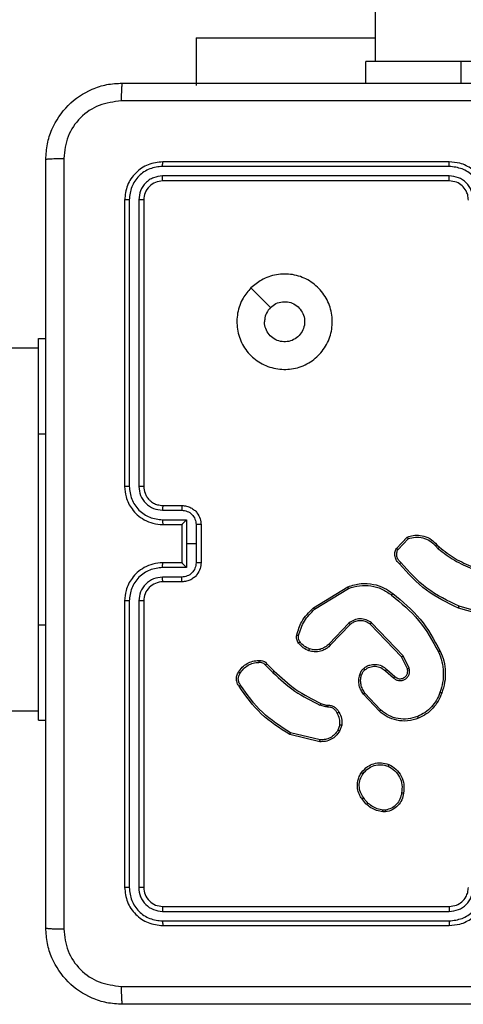
# Model space of a CAD drawing. Units: millimetres. Extents: x -4534 to 397022, y -3372 to 5200.
# Drawn here: x 462 to 509, y 1822 to 1925 of the extents above; entities that cross this region are included whole.
import ezdxf

# ---------------------------------------------------------------- set-up
doc = ezdxf.new("R2010")
doc.units = ezdxf.units.MM
doc.layers.add('Opvangzone', color=7, linetype='Continuous', true_color=0x00a19a)
doc.layers.add('Toestel 2D', color=7, linetype='Continuous', lineweight=20)

# ---------------------------------------------------------------- blocks, each defined once
blk = doc.blocks.new('wd1466')
at = {"color": 7, "linetype": 'Continuous', "lineweight": 25}
for p, q in [((-468.214, -67.496), (-468.214, -205.696)), ((-470.089, -205.447), (-470.089, -205.947)), ((-470.089, -205.447), (-468.214, -205.447)), ((-468.314, -205.921), (-468.314, -205.696)), ((-467.314, -205.696), (-468.314, -205.696)), ((-465.314, -205.696), (-467.314, -205.696)), ((-467.439, -206.793), (-470.441, -206.793)), ((-467.439, -206.746), (-470.439, -206.746)), ((-467.439, -206.893), (-470.441, -206.893)), ((-467.439, -206.946), (-470.439, -206.946)), ((-470.839, -207.146), (-470.839, -210.146)), ((-470.791, -207.143), (-470.791, -210.145)), ((-470.691, -207.143), (-470.691, -210.145)), ((-470.639, -207.146), (-470.639, -210.146)), ((-469.517, -208.067), (-469.312, -208.272)), ((-471.739, -208.596), (-471.664, -208.596)), ((-471.739, -209.596), (-471.739, -208.596)), ((-471.739, -208.696), (-535.939, -208.696)), ((-471.739, -211.596), (-471.739, -209.596)), ((-470.441, -210.395), (-470.241, -210.395)), ((-470.439, -210.346), (-470.239, -210.346)), ((-470.441, -210.495), (-470.191, -210.495)), ((-470.191, -210.495), (-470.191, -210.746)), ((-470.439, -210.546), (-470.239, -210.546)), ((-470.239, -210.546), (-470.239, -210.545)), ((-470.239, -210.546), (-470.239, -210.946)), ((-470.091, -210.545), (-470.091, -210.746)), ((-470.039, -210.546), (-470.039, -210.946)), ((-467.993, -210.795), (-467.88, -210.677)), ((-467.976, -210.806), (-467.87, -210.695)), ((-470.191, -210.746), (-470.191, -210.996)), ((-470.091, -210.746), (-470.191, -210.746)), ((-470.091, -210.746), (-470.091, -210.946)), ((-467.585, -210.768), (-467.556, -210.798)), ((-467.569, -210.756), (-467.543, -210.782)), ((-470.191, -210.996), (-470.441, -210.996)), ((-470.239, -210.946), (-470.439, -210.946)), ((-470.239, -210.946), (-470.239, -210.946)), ((-470.241, -211.096), (-470.441, -211.096)), ((-470.239, -211.146), (-470.439, -211.146)), ((-468.861, -211.417), (-468.502, -211.197)), ((-468.849, -211.433), (-468.495, -211.215)), ((-470.839, -211.346), (-470.839, -214.346)), ((-470.791, -211.346), (-470.791, -214.348)), ((-470.691, -211.346), (-470.691, -214.348)), ((-470.639, -211.346), (-470.639, -214.346)), ((-466.988, -211.52), (-467.343, -211.42)), ((-466.984, -211.5), (-467.337, -211.401)), ((-471.739, -212.596), (-471.739, -211.596)), ((-468.49, -211.578), (-468.698, -211.794)), ((-468.477, -211.593), (-468.682, -211.807)), ((-467.939, -211.932), (-468.267, -211.59)), ((-467.923, -211.921), (-468.255, -211.574)), ((-467.878, -212.057), (-467.939, -211.932)), ((-467.86, -212.051), (-467.923, -211.921)), ((-469.364, -212.018), (-469.287, -212.095)), ((-469.348, -212.004), (-469.272, -212.08)), ((-468.108, -212.078), (-468.023, -212.152)), ((-468.094, -212.064), (-468.009, -212.137)), ((-468.171, -212.501), (-468.337, -212.323)), ((-468.158, -212.486), (-468.322, -212.31)), ((-468.731, -212.456), (-468.793, -212.438)), ((-468.784, -212.419), (-468.727, -212.436)), ((-468.714, -212.458), (-468.731, -212.456)), ((-468.727, -212.436), (-468.713, -212.438)), ((-535.939, -212.496), (-471.739, -212.496)), ((-471.739, -212.596), (-471.664, -212.596)), ((-468.586, -212.642), (-468.607, -212.7)), ((-468.566, -212.646), (-468.589, -212.709)), ((-468.794, -212.82), (-469.109, -212.745)), ((-468.792, -212.8), (-469.101, -212.727)), ((-468.106, -213.556), (-468.135, -213.556)), ((-468.109, -213.537), (-468.133, -213.537)), ((-470.441, -214.598), (-467.439, -214.598)), ((-470.439, -214.546), (-467.439, -214.546)), ((-470.441, -214.698), (-467.439, -214.698)), ((-470.439, -214.746), (-467.439, -214.746))]:
    blk.add_line(p, q, dxfattribs=at)
at = {"color": 8, "linetype": 'Continuous', "lineweight": 25}
for p, q in [((-467.314, -205.921), (-467.314, -205.696)), ((-471.739, -209.596), (-471.664, -209.596)), ((-471.739, -211.596), (-471.664, -211.596))]:
    blk.add_line(p, q, dxfattribs=at)
at = {"color": 7, "linetype": 'Continuous', "lineweight": 25}
blk.add_arc((-470.439, -211.346), 0.2, 89.9981, 180.0019, dxfattribs=at)
for points, knots in [([(-471.664, -206.721), (-471.661, -206.666), (-471.654, -206.559), (-471.589, -206.358), (-471.444, -206.141), (-471.226, -205.995), (-471.026, -205.93), (-470.918, -205.924), (-470.864, -205.921)], [0, 0, 0, 0, 0.1303597, 0.2573178, 0.4999908, 0.7424132, 0.8694458, 1, 1, 1, 1]), ([(-470.864, -205.921), (-470.865, -205.923), (-470.868, -205.929), (-470.871, -205.972), (-470.874, -206.033), (-470.874, -206.083), (-470.874, -206.108)], [0, 0, 0, 0, 0.2499398, 0.4998818, 0.7496118, 1, 1, 1, 1]), ([(-470.864, -205.921), (-469.97, -205.921), (-468.182, -205.921), (-465.496, -205.921), (-463.708, -205.921), (-462.814, -205.921)], [0, 0, 0, 0, 0.333296, 0.666702, 1, 1, 1, 1]), ([(-470.874, -206.108), (-470.953, -206.117), (-471.111, -206.136), (-471.31, -206.274), (-471.449, -206.474), (-471.467, -206.631), (-471.476, -206.71)], [0, 0, 0, 0, 0.250032, 0.49994, 0.750041, 1, 1, 1, 1]), ([(-462.803, -206.108), (-463.699, -206.108), (-465.492, -206.108), (-468.185, -206.108), (-469.978, -206.108), (-470.874, -206.108)], [0, 0, 0, 0, 0.333337, 0.666663, 1, 1, 1, 1]), ([(-471.664, -206.721), (-471.661, -206.719), (-471.655, -206.716), (-471.613, -206.713), (-471.551, -206.711), (-471.501, -206.71), (-471.476, -206.71)], [0, 0, 0, 0, 0.250394, 0.500134, 0.750063, 1, 1, 1, 1]), ([(-471.664, -214.771), (-471.664, -213.877), (-471.664, -212.088), (-471.664, -209.403), (-471.664, -207.614), (-471.664, -206.721)], [0, 0, 0, 0, 0.333296, 0.666701, 1, 1, 1, 1]), ([(-471.476, -206.71), (-471.476, -207.606), (-471.476, -209.399), (-471.476, -212.092), (-471.476, -213.885), (-471.476, -214.781)], [0, 0, 0, 0, 0.333337, 0.666663, 1, 1, 1, 1]), ([(-470.439, -206.746), (-470.491, -206.752), (-470.596, -206.764), (-470.728, -206.856), (-470.821, -206.988), (-470.833, -207.093), (-470.839, -207.146)], [0, 0, 0, 0, 0.24996, 0.499868, 0.74984, 1, 1, 1, 1]), ([(-470.441, -206.793), (-470.487, -206.798), (-470.556, -206.806), (-470.637, -206.85), (-470.708, -206.908), (-470.775, -207.006), (-470.786, -207.097), (-470.791, -207.143)], [0, 0, 0, 0, 0.250154, 0.376171, 0.500769, 0.750375, 1, 1, 1, 1]), ([(-470.441, -206.793), (-470.441, -206.786), (-470.441, -206.772), (-470.44, -206.756), (-470.44, -206.747), (-470.439, -206.746), (-470.439, -206.746)], [0, 0, 0, 0, 0.279864, 0.559175, 0.779541, 1, 1, 1, 1]), ([(-467.039, -207.146), (-467.041, -207.111), (-467.047, -207.043), (-467.085, -206.952), (-467.137, -206.878), (-467.215, -206.808), (-467.317, -206.755), (-467.402, -206.749), (-467.439, -206.746)], [0, 0, 0, 0, 0.167283, 0.322553, 0.465785, 0.596996, 0.822382, 1, 1, 1, 1]), ([(-467.439, -206.793), (-467.439, -206.787), (-467.439, -206.774), (-467.439, -206.758), (-467.439, -206.748), (-467.439, -206.746), (-467.439, -206.746)], [0, 0, 0, 0, 0.250136, 0.500031, 0.749808, 1, 1, 1, 1]), ([(-467.089, -207.143), (-467.094, -207.097), (-467.105, -207.006), (-467.186, -206.89), (-467.302, -206.81), (-467.393, -206.799), (-467.439, -206.793)], [0, 0, 0, 0, 0.250447, 0.500144, 0.750091, 1, 1, 1, 1]), ([(-470.441, -206.893), (-470.474, -206.897), (-470.523, -206.902), (-470.581, -206.934), (-470.631, -206.976), (-470.679, -207.045), (-470.687, -207.111), (-470.691, -207.143)], [0, 0, 0, 0, 0.250139, 0.37616, 0.500785, 0.750398, 1, 1, 1, 1]), ([(-470.439, -206.946), (-470.439, -206.944), (-470.44, -206.942), (-470.441, -206.928), (-470.441, -206.911), (-470.441, -206.899), (-470.441, -206.893)], [0, 0, 0, 0, 0.279875, 0.559021, 0.779493, 1, 1, 1, 1]), ([(-467.189, -207.143), (-467.193, -207.111), (-467.201, -207.045), (-467.258, -206.962), (-467.341, -206.904), (-467.406, -206.897), (-467.439, -206.893)], [0, 0, 0, 0, 0.2499436, 0.499874, 0.7495678, 1, 1, 1, 1]), ([(-467.439, -206.946), (-467.439, -206.945), (-467.439, -206.945), (-467.439, -206.942), (-467.439, -206.937), (-467.439, -206.93), (-467.439, -206.922), (-467.439, -206.913), (-467.439, -206.903), (-467.439, -206.896), (-467.439, -206.893)], [0, 0, 0, 0, 0.1250573, 0.2502037, 0.3752647, 0.5000444, 0.624766, 0.7498402, 0.8750426, 1, 1, 1, 1]), ([(-470.439, -206.946), (-470.465, -206.949), (-470.517, -206.955), (-470.583, -207.001), (-470.63, -207.067), (-470.636, -207.119), (-470.639, -207.146)], [0, 0, 0, 0, 0.2500127, 0.4998651, 0.749782, 1, 1, 1, 1]), ([(-467.239, -207.146), (-467.24, -207.127), (-467.243, -207.093), (-467.265, -207.041), (-467.303, -206.994), (-467.364, -206.954), (-467.413, -206.948), (-467.439, -206.946)], [0, 0, 0, 0, 0.176047, 0.323717, 0.533023, 0.75665, 1, 1, 1, 1]), ([(-470.791, -207.143), (-470.798, -207.143), (-470.812, -207.143), (-470.828, -207.144), (-470.837, -207.145), (-470.838, -207.145), (-470.839, -207.146)], [0, 0, 0, 0, 0.2798322, 0.5592492, 0.7795575, 1, 1, 1, 1]), ([(-470.639, -207.146), (-470.64, -207.145), (-470.642, -207.144), (-470.656, -207.144), (-470.673, -207.143), (-470.685, -207.143), (-470.691, -207.143)], [0, 0, 0, 0, 0.279872, 0.558966, 0.779461, 1, 1, 1, 1]), ([(-469.517, -208.067), (-469.481, -208.037), (-469.403, -207.971), (-469.249, -207.919), (-469.079, -207.918), (-468.917, -207.974), (-468.784, -208.082), (-468.692, -208.226), (-468.656, -208.393), (-468.674, -208.564), (-468.75, -208.717), (-468.872, -208.838), (-469.025, -208.911), (-469.196, -208.928), (-469.362, -208.89), (-469.507, -208.797), (-469.612, -208.663), (-469.667, -208.5), (-469.664, -208.33), (-469.612, -208.178), (-469.546, -208.101), (-469.517, -208.067)], [0, 0, 0, 0, 0.044523, 0.097907, 0.151704, 0.205543, 0.258936, 0.312784, 0.366709, 0.419997, 0.474539, 0.527072, 0.582039, 0.634415, 0.68905, 0.74252, 0.796171, 0.849851, 0.903701, 0.957431, 1, 1, 1, 1]), ([(-469.312, -208.272), (-469.294, -208.257), (-469.257, -208.227), (-469.187, -208.208), (-469.116, -208.212), (-469.049, -208.24), (-468.996, -208.288), (-468.961, -208.351), (-468.95, -208.422), (-468.962, -208.492), (-468.997, -208.555), (-469.051, -208.603), (-469.118, -208.63), (-469.189, -208.633), (-469.258, -208.613), (-469.317, -208.57), (-469.357, -208.511), (-469.373, -208.458), (-469.374, -208.428), (-469.374, -208.421)], [0, 0, 0, 0, 0.061301, 0.122598, 0.183904, 0.245274, 0.306657, 0.368105, 0.429519, 0.490915, 0.552227, 0.613533, 0.674772, 0.736097, 0.797424, 0.858834, 0.920277, 0.9817, 1, 1, 1, 1]), ([(-469.312, -208.272), (-469.327, -208.29), (-469.357, -208.327), (-469.372, -208.382), (-469.373, -208.413), (-469.374, -208.421)], [0, 0, 0, 0, 0.428916, 0.857879, 1, 1, 1, 1]), ([(-470.791, -210.145), (-470.798, -210.145), (-470.81, -210.145), (-470.826, -210.145), (-470.837, -210.145), (-470.838, -210.145), (-470.839, -210.146)], [0, 0, 0, 0, 0.2500902, 0.4999577, 0.7498262, 1, 1, 1, 1]), ([(-470.839, -210.146), (-470.836, -210.183), (-470.829, -210.267), (-470.777, -210.369), (-470.706, -210.447), (-470.633, -210.499), (-470.541, -210.538), (-470.474, -210.543), (-470.439, -210.546)], [0, 0, 0, 0, 0.176952, 0.402122, 0.533384, 0.676795, 0.832345, 1, 1, 1, 1]), ([(-470.791, -210.145), (-470.786, -210.191), (-470.775, -210.283), (-470.694, -210.399), (-470.579, -210.479), (-470.487, -210.49), (-470.441, -210.495)], [0, 0, 0, 0, 0.249893, 0.499846, 0.749529, 1, 1, 1, 1]), ([(-470.691, -210.145), (-470.687, -210.178), (-470.679, -210.243), (-470.622, -210.326), (-470.539, -210.384), (-470.474, -210.391), (-470.441, -210.395)], [0, 0, 0, 0, 0.249898, 0.499839, 0.749524, 1, 1, 1, 1]), ([(-470.639, -210.146), (-470.639, -210.146), (-470.639, -210.145), (-470.643, -210.145), (-470.647, -210.145), (-470.654, -210.145), (-470.662, -210.145), (-470.671, -210.145), (-470.681, -210.145), (-470.688, -210.145), (-470.691, -210.145)], [0, 0, 0, 0, 0.125074, 0.250204, 0.375281, 0.499982, 0.624838, 0.749813, 0.875024, 1, 1, 1, 1]), ([(-470.639, -210.146), (-470.636, -210.17), (-470.632, -210.208), (-470.608, -210.254), (-470.585, -210.284), (-470.56, -210.306), (-470.531, -210.324), (-470.492, -210.341), (-470.458, -210.344), (-470.439, -210.346)], [0, 0, 0, 0, 0.233642, 0.360017, 0.492479, 0.59272, 0.679035, 0.814858, 1, 1, 1, 1]), ([(-470.439, -210.346), (-470.439, -210.346), (-470.44, -210.348), (-470.44, -210.359), (-470.441, -210.376), (-470.441, -210.389), (-470.441, -210.395)], [0, 0, 0, 0, 0.25018, 0.499952, 0.749763, 1, 1, 1, 1]), ([(-470.239, -210.346), (-470.239, -210.346), (-470.24, -210.348), (-470.24, -210.362), (-470.241, -210.378), (-470.241, -210.39), (-470.241, -210.395)], [0, 0, 0, 0, 0.279855, 0.559092, 0.779482, 1, 1, 1, 1]), ([(-470.241, -210.395), (-470.221, -210.398), (-470.182, -210.402), (-470.132, -210.437), (-470.098, -210.486), (-470.093, -210.526), (-470.091, -210.545)], [0, 0, 0, 0, 0.249934, 0.499865, 0.749564, 1, 1, 1, 1]), ([(-470.239, -210.346), (-470.222, -210.347), (-470.19, -210.349), (-470.146, -210.367), (-470.109, -210.391), (-470.073, -210.429), (-470.044, -210.481), (-470.041, -210.525), (-470.039, -210.546)], [0, 0, 0, 0, 0.158486, 0.307493, 0.44696, 0.57689, 0.807311, 1, 1, 1, 1]), ([(-470.441, -210.495), (-470.441, -210.502), (-470.441, -210.515), (-470.44, -210.532), (-470.44, -210.543), (-470.439, -210.545), (-470.439, -210.546)], [0, 0, 0, 0, 0.250108, 0.499965, 0.749795, 1, 1, 1, 1]), ([(-470.191, -210.495), (-470.196, -210.501), (-470.207, -210.512), (-470.22, -210.525), (-470.229, -210.535), (-470.235, -210.541), (-470.238, -210.544), (-470.239, -210.545), (-470.239, -210.545)], [0, 0, 0, 0, 0.251405, 0.502537, 0.646551, 0.77571, 0.892493, 1, 1, 1, 1]), ([(-470.039, -210.546), (-470.039, -210.546), (-470.039, -210.545), (-470.043, -210.545), (-470.047, -210.545), (-470.054, -210.545), (-470.062, -210.545), (-470.071, -210.545), (-470.081, -210.545), (-470.087, -210.545), (-470.091, -210.545)], [0, 0, 0, 0, 0.125045, 0.250182, 0.375277, 0.499983, 0.624691, 0.749778, 0.874931, 1, 1, 1, 1]), ([(-467.88, -210.677), (-467.859, -210.67), (-467.828, -210.66), (-467.768, -210.655), (-467.701, -210.664), (-467.625, -210.698), (-467.587, -210.737), (-467.569, -210.756)], [0, 0, 0, 0, 0.190175, 0.290651, 0.522245, 0.775139, 1, 1, 1, 1]), ([(-467.88, -210.677), (-467.88, -210.677), (-467.88, -210.678), (-467.878, -210.681), (-467.876, -210.684), (-467.875, -210.687), (-467.873, -210.691), (-467.871, -210.693), (-467.87, -210.695)], [0, 0, 0, 0, 0.213445, 0.45066, 0.578477, 0.712875, 0.853393, 1, 1, 1, 1]), ([(-467.87, -210.695), (-467.845, -210.687), (-467.794, -210.673), (-467.715, -210.681), (-467.641, -210.712), (-467.603, -210.75), (-467.585, -210.768)], [0, 0, 0, 0, 0.249986, 0.499976, 0.749829, 1, 1, 1, 1]), ([(-467.96, -210.957), (-467.971, -210.946), (-467.993, -210.925), (-468.009, -210.882), (-468.011, -210.836), (-467.999, -210.809), (-467.993, -210.795)], [0, 0, 0, 0, 0.254939, 0.506635, 0.754964, 1, 1, 1, 1]), ([(-467.993, -210.795), (-467.993, -210.796), (-467.992, -210.796), (-467.989, -210.798), (-467.986, -210.8), (-467.983, -210.802), (-467.98, -210.804), (-467.977, -210.805), (-467.976, -210.806)], [0, 0, 0, 0, 0.215497, 0.453582, 0.581461, 0.715219, 0.854846, 1, 1, 1, 1]), ([(-467.946, -210.942), (-467.955, -210.934), (-467.974, -210.917), (-467.989, -210.88), (-467.991, -210.841), (-467.981, -210.818), (-467.976, -210.806)], [0, 0, 0, 0, 0.2499759, 0.4999376, 0.749628, 1, 1, 1, 1]), ([(-467.569, -210.756), (-467.57, -210.756), (-467.57, -210.756), (-467.574, -210.759), (-467.579, -210.763), (-467.583, -210.767), (-467.585, -210.768)], [0, 0, 0, 0, 0.250148, 0.499944, 0.749631, 1, 1, 1, 1]), ([(-467.543, -210.782), (-467.543, -210.783), (-467.544, -210.783), (-467.547, -210.787), (-467.552, -210.792), (-467.555, -210.796), (-467.556, -210.798)], [0, 0, 0, 0, 0.279953, 0.559085, 0.77939, 1, 1, 1, 1]), ([(-467.556, -210.798), (-467.501, -210.841), (-467.39, -210.927), (-467.261, -210.982), (-467.197, -211.009)], [0, 0, 0, 0, 0.499999, 1, 1, 1, 1]), ([(-467.543, -210.782), (-467.489, -210.824), (-467.381, -210.909), (-467.254, -210.963), (-467.19, -210.99)], [0, 0, 0, 0, 0.494656, 1, 1, 1, 1]), ([(-470.439, -210.946), (-470.474, -210.948), (-470.541, -210.953), (-470.633, -210.992), (-470.706, -211.044), (-470.777, -211.122), (-470.829, -211.224), (-470.836, -211.308), (-470.839, -211.346)], [0, 0, 0, 0, 0.167657, 0.323201, 0.466625, 0.597874, 0.823046, 1, 1, 1, 1]), ([(-470.441, -210.996), (-470.487, -211.001), (-470.579, -211.012), (-470.694, -211.092), (-470.775, -211.209), (-470.786, -211.3), (-470.791, -211.346)], [0, 0, 0, 0, 0.250463, 0.500141, 0.75009, 1, 1, 1, 1]), ([(-470.441, -210.996), (-470.441, -210.989), (-470.441, -210.976), (-470.44, -210.959), (-470.44, -210.948), (-470.439, -210.946), (-470.439, -210.946)], [0, 0, 0, 0, 0.250254, 0.499971, 0.749874, 1, 1, 1, 1]), ([(-470.091, -210.946), (-470.093, -210.965), (-470.098, -211.005), (-470.132, -211.054), (-470.182, -211.089), (-470.221, -211.093), (-470.241, -211.096)], [0, 0, 0, 0, 0.2504394, 0.5000997, 0.7500624, 1, 1, 1, 1]), ([(-470.039, -210.946), (-470.041, -210.966), (-470.044, -211.01), (-470.073, -211.062), (-470.109, -211.1), (-470.146, -211.125), (-470.19, -211.142), (-470.222, -211.144), (-470.239, -211.146)], [0, 0, 0, 0, 0.1926907, 0.4230809, 0.5530398, 0.692508, 0.8415173, 1, 1, 1, 1]), ([(-470.239, -210.946), (-470.239, -210.946), (-470.238, -210.947), (-470.235, -210.951), (-470.229, -210.956), (-470.22, -210.966), (-470.207, -210.979), (-470.196, -210.99), (-470.191, -210.996)], [0, 0, 0, 0, 0.1075, 0.224275, 0.353486, 0.49749, 0.748522, 1, 1, 1, 1]), ([(-470.039, -210.946), (-470.039, -210.946), (-470.039, -210.946), (-470.043, -210.946), (-470.047, -210.946), (-470.054, -210.946), (-470.062, -210.946), (-470.071, -210.946), (-470.081, -210.946), (-470.087, -210.946), (-470.091, -210.946)], [0, 0, 0, 0, 0.125045, 0.250183, 0.375278, 0.499958, 0.624689, 0.749776, 0.87493, 1, 1, 1, 1]), ([(-467.96, -210.957), (-467.959, -210.956), (-467.959, -210.956), (-467.957, -210.954), (-467.954, -210.951), (-467.951, -210.948), (-467.949, -210.945), (-467.947, -210.943), (-467.946, -210.942)], [0, 0, 0, 0, 0.228136, 0.470269, 0.597014, 0.727343, 0.862138, 1, 1, 1, 1]), ([(-467.343, -211.42), (-467.46, -211.364), (-467.697, -211.252), (-467.871, -211.056), (-467.96, -210.957)], [0, 0, 0, 0, 0.493276, 1, 1, 1, 1]), ([(-467.337, -211.401), (-467.454, -211.345), (-467.688, -211.233), (-467.86, -211.039), (-467.946, -210.942)], [0, 0, 0, 0, 0.499994, 1, 1, 1, 1]), ([(-470.441, -211.096), (-470.474, -211.1), (-470.539, -211.107), (-470.622, -211.165), (-470.679, -211.248), (-470.687, -211.313), (-470.691, -211.346)], [0, 0, 0, 0, 0.250476, 0.500161, 0.750102, 1, 1, 1, 1]), ([(-470.439, -211.146), (-470.439, -211.145), (-470.44, -211.143), (-470.44, -211.132), (-470.441, -211.115), (-470.441, -211.102), (-470.441, -211.096)], [0, 0, 0, 0, 0.250176, 0.500027, 0.749886, 1, 1, 1, 1]), ([(-470.239, -211.146), (-470.239, -211.145), (-470.24, -211.143), (-470.24, -211.129), (-470.241, -211.113), (-470.241, -211.101), (-470.241, -211.096)], [0, 0, 0, 0, 0.279881, 0.559051, 0.779461, 1, 1, 1, 1]), ([(-468.502, -211.197), (-468.456, -211.183), (-468.369, -211.156), (-468.236, -211.166), (-468.122, -211.203), (-468.06, -211.247), (-468.031, -211.268)], [0, 0, 0, 0, 0.286566, 0.548794, 0.786625, 1, 1, 1, 1]), ([(-468.502, -211.197), (-468.502, -211.197), (-468.502, -211.198), (-468.5, -211.202), (-468.498, -211.208), (-468.496, -211.213), (-468.495, -211.215)], [0, 0, 0, 0, 0.250216, 0.499914, 0.749676, 1, 1, 1, 1]), ([(-468.495, -211.215), (-468.457, -211.203), (-468.38, -211.179), (-468.259, -211.183), (-468.142, -211.215), (-468.077, -211.261), (-468.044, -211.284)], [0, 0, 0, 0, 0.249969, 0.499971, 0.749904, 1, 1, 1, 1]), ([(-468.044, -211.284), (-468.043, -211.283), (-468.041, -211.28), (-468.038, -211.277), (-468.036, -211.274), (-468.034, -211.271), (-468.032, -211.268), (-468.032, -211.268), (-468.031, -211.268)], [0, 0, 0, 0, 0.150078, 0.293135, 0.428915, 0.557391, 0.792689, 1, 1, 1, 1]), ([(-468.044, -211.284), (-467.943, -211.367), (-467.741, -211.534), (-467.615, -211.764), (-467.552, -211.879)], [0, 0, 0, 0, 0.500007, 1, 1, 1, 1]), ([(-468.031, -211.268), (-467.929, -211.352), (-467.725, -211.521), (-467.598, -211.754), (-467.534, -211.87)], [0, 0, 0, 0, 0.500128, 1, 1, 1, 1]), ([(-470.791, -211.346), (-470.798, -211.346), (-470.81, -211.346), (-470.826, -211.346), (-470.837, -211.346), (-470.838, -211.346), (-470.839, -211.346)], [0, 0, 0, 0, 0.250107, 0.499981, 0.749858, 1, 1, 1, 1]), ([(-470.639, -211.346), (-470.639, -211.346), (-470.639, -211.346), (-470.643, -211.346), (-470.647, -211.346), (-470.654, -211.346), (-470.662, -211.346), (-470.671, -211.346), (-470.681, -211.346), (-470.688, -211.346), (-470.691, -211.346)], [0, 0, 0, 0, 0.125044, 0.250213, 0.375296, 0.50007, 0.624813, 0.749794, 0.875018, 1, 1, 1, 1]), ([(-469.036, -211.703), (-469.022, -211.655), (-468.99, -211.544), (-468.907, -211.463), (-468.861, -211.417)], [0, 0, 0, 0, 0.439124, 1, 1, 1, 1]), ([(-469.017, -211.708), (-469.001, -211.655), (-468.968, -211.549), (-468.889, -211.471), (-468.849, -211.433)], [0, 0, 0, 0, 0.499969, 1, 1, 1, 1]), ([(-468.861, -211.417), (-468.861, -211.417), (-468.861, -211.418), (-468.858, -211.421), (-468.854, -211.427), (-468.851, -211.431), (-468.849, -211.433)], [0, 0, 0, 0, 0.250201, 0.500024, 0.749975, 1, 1, 1, 1]), ([(-467.343, -211.42), (-467.343, -211.42), (-467.343, -211.419), (-467.342, -211.416), (-467.341, -211.413), (-467.34, -211.41), (-467.339, -211.406), (-467.338, -211.403), (-467.337, -211.401)], [0, 0, 0, 0, 0.201031, 0.434273, 0.563245, 0.700754, 0.846352, 1, 1, 1, 1]), ([(-468.255, -211.574), (-468.273, -211.563), (-468.309, -211.539), (-468.373, -211.53), (-468.438, -211.541), (-468.473, -211.566), (-468.49, -211.578)], [0, 0, 0, 0, 0.250286, 0.500113, 0.750033, 1, 1, 1, 1]), ([(-468.477, -211.593), (-468.477, -211.593), (-468.477, -211.592), (-468.481, -211.589), (-468.485, -211.584), (-468.489, -211.58), (-468.49, -211.578)], [0, 0, 0, 0, 0.250053, 0.499882, 0.749668, 1, 1, 1, 1]), ([(-468.267, -211.59), (-468.283, -211.579), (-468.314, -211.559), (-468.369, -211.55), (-468.411, -211.557), (-468.448, -211.571), (-468.465, -211.584), (-468.477, -211.593)], [0, 0, 0, 0, 0.24419, 0.489923, 0.713045, 0.81104, 1, 1, 1, 1]), ([(-468.267, -211.59), (-468.267, -211.589), (-468.267, -211.589), (-468.264, -211.585), (-468.26, -211.58), (-468.256, -211.576), (-468.255, -211.574)], [0, 0, 0, 0, 0.250055, 0.499882, 0.749533, 1, 1, 1, 1]), ([(-469.018, -211.787), (-469.022, -211.781), (-469.029, -211.768), (-469.036, -211.748), (-469.039, -211.726), (-469.037, -211.711), (-469.036, -211.703)], [0, 0, 0, 0, 0.243986, 0.491926, 0.743928, 1, 1, 1, 1]), ([(-469.036, -211.703), (-469.035, -211.703), (-469.035, -211.704), (-469.031, -211.705), (-469.024, -211.706), (-469.019, -211.707), (-469.017, -211.708)], [0, 0, 0, 0, 0.25017, 0.500088, 0.749739, 1, 1, 1, 1]), ([(-469.002, -211.775), (-469.005, -211.77), (-469.012, -211.76), (-469.017, -211.743), (-469.019, -211.725), (-469.018, -211.714), (-469.017, -211.708)], [0, 0, 0, 0, 0.249983, 0.500025, 0.75002, 1, 1, 1, 1]), ([(-469.018, -211.787), (-469.018, -211.786), (-469.017, -211.786), (-469.013, -211.783), (-469.008, -211.779), (-469.004, -211.776), (-469.002, -211.775)], [0, 0, 0, 0, 0.279607, 0.558811, 0.77901, 1, 1, 1, 1]), ([(-468.909, -211.867), (-468.93, -211.858), (-468.973, -211.839), (-469.003, -211.804), (-469.018, -211.787)], [0, 0, 0, 0, 0.499981, 1, 1, 1, 1]), ([(-468.903, -211.848), (-468.923, -211.84), (-468.961, -211.823), (-468.989, -211.791), (-469.002, -211.775)], [0, 0, 0, 0, 0.500029, 1, 1, 1, 1]), ([(-468.682, -211.807), (-468.686, -211.81), (-468.694, -211.82), (-468.714, -211.836), (-468.745, -211.857), (-468.792, -211.875), (-468.851, -211.882), (-468.891, -211.872), (-468.909, -211.867)], [0, 0, 0, 0, 0.056647, 0.159013, 0.307048, 0.500606, 0.775327, 1, 1, 1, 1]), ([(-468.909, -211.867), (-468.909, -211.867), (-468.909, -211.866), (-468.908, -211.862), (-468.906, -211.856), (-468.904, -211.851), (-468.903, -211.848)], [0, 0, 0, 0, 0.249859, 0.499776, 0.749284, 1, 1, 1, 1]), ([(-468.698, -211.794), (-468.712, -211.807), (-468.739, -211.833), (-468.792, -211.855), (-468.848, -211.862), (-468.885, -211.853), (-468.903, -211.848)], [0, 0, 0, 0, 0.249965, 0.499917, 0.749837, 1, 1, 1, 1]), ([(-468.682, -211.807), (-468.683, -211.806), (-468.683, -211.806), (-468.688, -211.802), (-468.693, -211.798), (-468.696, -211.795), (-468.698, -211.794)], [0, 0, 0, 0, 0.27982, 0.559173, 0.779351, 1, 1, 1, 1]), ([(-467.939, -211.932), (-467.939, -211.932), (-467.939, -211.932), (-467.936, -211.93), (-467.933, -211.928), (-467.93, -211.926), (-467.927, -211.924), (-467.924, -211.922), (-467.923, -211.921)], [0, 0, 0, 0, 0.194238, 0.425267, 0.554912, 0.693875, 0.842516, 1, 1, 1, 1]), ([(-467.534, -211.87), (-467.534, -211.871), (-467.535, -211.871), (-467.539, -211.873), (-467.545, -211.876), (-467.55, -211.878), (-467.552, -211.879)], [0, 0, 0, 0, 0.250253, 0.500092, 0.749675, 1, 1, 1, 1]), ([(-467.552, -211.879), (-467.539, -211.913), (-467.512, -211.981), (-467.499, -212.09), (-467.504, -212.2), (-467.526, -212.27), (-467.537, -212.304)], [0, 0, 0, 0, 0.24994, 0.499981, 0.750055, 1, 1, 1, 1]), ([(-467.534, -211.87), (-467.52, -211.905), (-467.492, -211.975), (-467.478, -212.087), (-467.483, -212.201), (-467.506, -212.273), (-467.518, -212.311)], [0, 0, 0, 0, 0.243396, 0.499993, 0.74203, 1, 1, 1, 1]), ([(-469.646, -212.091), (-469.633, -212.073), (-469.609, -212.038), (-469.557, -212), (-469.498, -211.974), (-469.456, -211.97), (-469.435, -211.968)], [0, 0, 0, 0, 0.249985, 0.499966, 0.749965, 1, 1, 1, 1]), ([(-469.629, -212.102), (-469.618, -212.086), (-469.595, -212.053), (-469.547, -212.018), (-469.493, -211.994), (-469.453, -211.99), (-469.434, -211.989)], [0, 0, 0, 0, 0.25001, 0.500019, 0.749972, 1, 1, 1, 1]), ([(-469.435, -211.968), (-469.435, -211.969), (-469.435, -211.969), (-469.435, -211.974), (-469.434, -211.979), (-469.434, -211.984), (-469.434, -211.987), (-469.434, -211.989)], [0, 0, 0, 0, 0.241841, 0.488927, 0.74105, 0.869972, 1, 1, 1, 1]), ([(-469.435, -211.968), (-469.426, -211.968), (-469.409, -211.967), (-469.384, -211.975), (-469.363, -211.987), (-469.353, -211.999), (-469.348, -212.004)], [0, 0, 0, 0, 0.262865, 0.524984, 0.770667, 1, 1, 1, 1]), ([(-469.434, -211.989), (-469.427, -211.988), (-469.414, -211.987), (-469.395, -211.993), (-469.377, -212.003), (-469.368, -212.013), (-469.364, -212.018)], [0, 0, 0, 0, 0.250062, 0.50001, 0.750059, 1, 1, 1, 1]), ([(-469.348, -212.004), (-469.348, -212.005), (-469.349, -212.005), (-469.351, -212.007), (-469.354, -212.01), (-469.357, -212.012), (-469.36, -212.015), (-469.363, -212.017), (-469.364, -212.018)], [0, 0, 0, 0, 0.212956, 0.450159, 0.578136, 0.712495, 0.853317, 1, 1, 1, 1]), ([(-468.377, -212.117), (-468.373, -212.105), (-468.367, -212.091), (-468.358, -212.077), (-468.35, -212.066), (-468.342, -212.058), (-468.335, -212.052)], [0, 0, 0, 0, 0.4994987, 0.5600613, 0.663868, 1, 1, 1, 1]), ([(-468.335, -212.052), (-468.325, -212.044), (-468.305, -212.029), (-468.264, -212.013), (-468.209, -212.006), (-468.145, -212.021), (-468.11, -212.05), (-468.094, -212.064)], [0, 0, 0, 0, 0.14529, 0.27598, 0.502099, 0.756312, 1, 1, 1, 1]), ([(-468.335, -212.052), (-468.335, -212.052), (-468.335, -212.052), (-468.332, -212.056), (-468.328, -212.061), (-468.324, -212.065), (-468.323, -212.067)], [0, 0, 0, 0, 0.250145, 0.499839, 0.749691, 1, 1, 1, 1]), ([(-468.323, -212.067), (-468.306, -212.056), (-468.273, -212.034), (-468.213, -212.027), (-468.154, -212.04), (-468.123, -212.066), (-468.108, -212.078)], [0, 0, 0, 0, 0.24993, 0.499864, 0.749617, 1, 1, 1, 1]), ([(-468.023, -212.152), (-468.014, -212.159), (-467.997, -212.173), (-467.964, -212.182), (-467.931, -212.18), (-467.9, -212.167), (-467.875, -212.145), (-467.859, -212.116), (-467.852, -212.083), (-467.857, -212.062), (-467.86, -212.051)], [0, 0, 0, 0, 0.125081, 0.250199, 0.37494, 0.500034, 0.624904, 0.749992, 0.874975, 1, 1, 1, 1]), ([(-468.009, -212.137), (-468.002, -212.143), (-467.989, -212.154), (-467.964, -212.161), (-467.94, -212.16), (-467.915, -212.152), (-467.896, -212.137), (-467.884, -212.119), (-467.876, -212.101), (-467.873, -212.08), (-467.877, -212.064), (-467.878, -212.057)], [0, 0, 0, 0, 0.122011, 0.248426, 0.350793, 0.467214, 0.616952, 0.696805, 0.76906, 0.895921, 1, 1, 1, 1]), ([(-467.878, -212.057), (-467.878, -212.057), (-467.877, -212.057), (-467.873, -212.055), (-467.867, -212.053), (-467.862, -212.052), (-467.86, -212.051)], [0, 0, 0, 0, 0.249935, 0.499986, 0.7494758, 1, 1, 1, 1]), ([(-469.641, -212.238), (-469.648, -212.228), (-469.661, -212.207), (-469.669, -212.169), (-469.666, -212.128), (-469.652, -212.103), (-469.646, -212.091)], [0, 0, 0, 0, 0.230322, 0.473702, 0.730282, 1, 1, 1, 1]), ([(-469.625, -212.227), (-469.631, -212.218), (-469.644, -212.199), (-469.65, -212.165), (-469.646, -212.131), (-469.635, -212.112), (-469.629, -212.102)], [0, 0, 0, 0, 0.250125, 0.499991, 0.749989, 1, 1, 1, 1]), ([(-469.646, -212.091), (-469.645, -212.091), (-469.645, -212.091), (-469.642, -212.093), (-469.639, -212.095), (-469.636, -212.097), (-469.633, -212.099), (-469.631, -212.101), (-469.629, -212.102)], [0, 0, 0, 0, 0.222214, 0.462492, 0.589678, 0.721809, 0.858661, 1, 1, 1, 1]), ([(-469.272, -212.08), (-469.273, -212.08), (-469.273, -212.08), (-469.274, -212.081), (-469.275, -212.082), (-469.277, -212.084), (-469.279, -212.086), (-469.282, -212.089), (-469.284, -212.092), (-469.286, -212.094), (-469.287, -212.095)], [0, 0, 0, 0, 0.125076, 0.25024, 0.375228, 0.499957, 0.625023, 0.749993, 0.875142, 1, 1, 1, 1]), ([(-469.287, -212.095), (-469.213, -212.163), (-469.064, -212.301), (-468.883, -212.392), (-468.793, -212.438)], [0, 0, 0, 0, 0.500014, 1, 1, 1, 1]), ([(-469.272, -212.08), (-469.199, -212.148), (-469.052, -212.284), (-468.874, -212.374), (-468.784, -212.419)], [0, 0, 0, 0, 0.499999, 1, 1, 1, 1]), ([(-468.337, -212.323), (-468.346, -212.309), (-468.366, -212.281), (-468.384, -212.231), (-468.39, -212.175), (-468.382, -212.137), (-468.377, -212.117)], [0, 0, 0, 0, 0.226441, 0.468615, 0.726455, 1, 1, 1, 1]), ([(-468.377, -212.117), (-468.377, -212.117), (-468.376, -212.118), (-468.372, -212.119), (-468.366, -212.121), (-468.361, -212.123), (-468.358, -212.123)], [0, 0, 0, 0, 0.250303, 0.499988, 0.750142, 1, 1, 1, 1]), ([(-468.322, -212.31), (-468.331, -212.297), (-468.35, -212.27), (-468.365, -212.222), (-468.37, -212.172), (-468.362, -212.14), (-468.358, -212.123)], [0, 0, 0, 0, 0.250071, 0.500001, 0.749954, 1, 1, 1, 1]), ([(-468.358, -212.123), (-468.354, -212.113), (-468.346, -212.091), (-468.331, -212.075), (-468.323, -212.067)], [0, 0, 0, 0, 0.499897, 1, 1, 1, 1]), ([(-468.094, -212.064), (-468.094, -212.064), (-468.094, -212.064), (-468.096, -212.066), (-468.099, -212.069), (-468.102, -212.072), (-468.105, -212.075), (-468.107, -212.077), (-468.108, -212.078)], [0, 0, 0, 0, 0.206168, 0.440946, 0.56959, 0.705525, 0.849148, 1, 1, 1, 1]), ([(-468.009, -212.137), (-468.009, -212.138), (-468.009, -212.138), (-468.011, -212.139), (-468.013, -212.142), (-468.016, -212.145), (-468.019, -212.148), (-468.021, -212.151), (-468.023, -212.152)], [0, 0, 0, 0, 0.156228, 0.374744, 0.507536, 0.656037, 0.820237, 1, 1, 1, 1]), ([(-469.641, -212.238), (-469.641, -212.238), (-469.64, -212.238), (-469.638, -212.236), (-469.635, -212.234), (-469.632, -212.232), (-469.629, -212.229), (-469.626, -212.228), (-469.625, -212.227)], [0, 0, 0, 0, 0.228136, 0.470416, 0.597304, 0.727503, 0.862205, 1, 1, 1, 1]), ([(-469.109, -212.745), (-469.214, -212.678), (-469.425, -212.545), (-469.569, -212.34), (-469.641, -212.238)], [0, 0, 0, 0, 0.5000024, 1, 1, 1, 1]), ([(-469.101, -212.727), (-469.205, -212.661), (-469.413, -212.529), (-469.554, -212.328), (-469.625, -212.227)], [0, 0, 0, 0, 0.500004, 1, 1, 1, 1]), ([(-468.337, -212.323), (-468.336, -212.322), (-468.336, -212.322), (-468.333, -212.319), (-468.328, -212.315), (-468.324, -212.312), (-468.322, -212.31)], [0, 0, 0, 0, 0.249944, 0.499805, 0.749531, 1, 1, 1, 1]), ([(-467.537, -212.304), (-467.548, -212.332), (-467.569, -212.387), (-467.624, -212.457), (-467.69, -212.517), (-467.743, -212.543), (-467.77, -212.556)], [0, 0, 0, 0, 0.249934, 0.499998, 0.750084, 1, 1, 1, 1]), ([(-467.518, -212.311), (-467.529, -212.339), (-467.552, -212.397), (-467.609, -212.471), (-467.678, -212.533), (-467.734, -212.561), (-467.762, -212.574)], [0, 0, 0, 0, 0.250016, 0.500005, 0.75, 1, 1, 1, 1]), ([(-467.518, -212.311), (-467.518, -212.311), (-467.518, -212.311), (-467.521, -212.31), (-467.525, -212.308), (-467.528, -212.307), (-467.532, -212.306), (-467.535, -212.305), (-467.537, -212.304)], [0, 0, 0, 0, 0.209146, 0.445164, 0.573393, 0.708882, 0.850974, 1, 1, 1, 1]), ([(-468.784, -212.419), (-468.785, -212.42), (-468.785, -212.42), (-468.787, -212.425), (-468.79, -212.432), (-468.792, -212.436), (-468.793, -212.438)], [0, 0, 0, 0, 0.2798371, 0.5589947, 0.7796059, 1, 1, 1, 1]), ([(-468.727, -212.436), (-468.728, -212.436), (-468.728, -212.437), (-468.729, -212.442), (-468.73, -212.449), (-468.73, -212.454), (-468.731, -212.456)], [0, 0, 0, 0, 0.279804, 0.558942, 0.779411, 1, 1, 1, 1]), ([(-468.713, -212.438), (-468.713, -212.438), (-468.713, -212.439), (-468.714, -212.442), (-468.714, -212.446), (-468.714, -212.45), (-468.714, -212.454), (-468.714, -212.457), (-468.714, -212.458)], [0, 0, 0, 0, 0.227808, 0.469839, 0.596673, 0.727553, 0.861898, 1, 1, 1, 1]), ([(-468.612, -212.522), (-468.617, -212.512), (-468.627, -212.493), (-468.652, -212.472), (-468.682, -212.459), (-468.704, -212.459), (-468.714, -212.458)], [0, 0, 0, 0, 0.250026, 0.499954, 0.749931, 1, 1, 1, 1]), ([(-468.713, -212.438), (-468.7, -212.438), (-468.674, -212.44), (-468.64, -212.456), (-468.611, -212.48), (-468.599, -212.501), (-468.594, -212.512)], [0, 0, 0, 0, 0.259331, 0.512446, 0.7593, 1, 1, 1, 1]), ([(-468.594, -212.512), (-468.594, -212.512), (-468.594, -212.512), (-468.597, -212.514), (-468.601, -212.516), (-468.604, -212.518), (-468.608, -212.52), (-468.61, -212.521), (-468.612, -212.522)], [0, 0, 0, 0, 0.226952, 0.468617, 0.595208, 0.726352, 0.861119, 1, 1, 1, 1]), ([(-468.586, -212.642), (-468.585, -212.621), (-468.583, -212.579), (-468.602, -212.541), (-468.612, -212.522)], [0, 0, 0, 0, 0.500016, 1, 1, 1, 1]), ([(-468.594, -212.512), (-468.583, -212.533), (-468.562, -212.575), (-468.565, -212.622), (-468.566, -212.646)], [0, 0, 0, 0, 0.500007, 1, 1, 1, 1]), ([(-468.171, -212.501), (-468.171, -212.5), (-468.171, -212.5), (-468.168, -212.497), (-468.163, -212.492), (-468.16, -212.488), (-468.158, -212.486)], [0, 0, 0, 0, 0.249933, 0.499966, 0.749662, 1, 1, 1, 1]), ([(-467.762, -212.574), (-467.799, -212.586), (-467.873, -212.609), (-467.987, -212.6), (-468.09, -212.565), (-468.145, -212.522), (-468.171, -212.501)], [0, 0, 0, 0, 0.268423, 0.524572, 0.768419, 1, 1, 1, 1]), ([(-467.77, -212.556), (-467.803, -212.566), (-467.869, -212.587), (-467.975, -212.582), (-468.076, -212.551), (-468.131, -212.508), (-468.158, -212.486)], [0, 0, 0, 0, 0.249997, 0.499974, 0.749886, 1, 1, 1, 1]), ([(-467.762, -212.574), (-467.762, -212.574), (-467.762, -212.573), (-467.764, -212.569), (-467.767, -212.563), (-467.769, -212.558), (-467.77, -212.556)], [0, 0, 0, 0, 0.250017, 0.499865, 0.749555, 1, 1, 1, 1]), ([(-468.586, -212.642), (-468.585, -212.643), (-468.582, -212.643), (-468.578, -212.644), (-468.574, -212.644), (-468.57, -212.645), (-468.567, -212.646), (-468.566, -212.646), (-468.566, -212.646)], [0, 0, 0, 0, 0.14157, 0.278147, 0.410481, 0.537708, 0.777819, 1, 1, 1, 1]), ([(-469.109, -212.745), (-469.109, -212.745), (-469.109, -212.744), (-469.107, -212.741), (-469.106, -212.738), (-469.105, -212.735), (-469.103, -212.731), (-469.102, -212.728), (-469.101, -212.727)], [0, 0, 0, 0, 0.201473, 0.435, 0.563855, 0.700991, 0.846578, 1, 1, 1, 1]), ([(-468.589, -212.709), (-468.6, -212.726), (-468.623, -212.761), (-468.675, -212.798), (-468.733, -212.82), (-468.775, -212.82), (-468.794, -212.82)], [0, 0, 0, 0, 0.250076, 0.500002, 0.76974, 1, 1, 1, 1]), ([(-468.607, -212.7), (-468.617, -212.716), (-468.638, -212.747), (-468.684, -212.78), (-468.736, -212.8), (-468.774, -212.8), (-468.792, -212.8)], [0, 0, 0, 0, 0.250076, 0.500022, 0.749957, 1, 1, 1, 1]), ([(-468.589, -212.709), (-468.589, -212.709), (-468.59, -212.709), (-468.595, -212.706), (-468.601, -212.703), (-468.605, -212.701), (-468.607, -212.7)], [0, 0, 0, 0, 0.279769, 0.559128, 0.779556, 1, 1, 1, 1]), ([(-468.794, -212.82), (-468.794, -212.819), (-468.794, -212.819), (-468.793, -212.814), (-468.793, -212.808), (-468.793, -212.803), (-468.792, -212.8)], [0, 0, 0, 0, 0.249962, 0.499817, 0.749512, 1, 1, 1, 1]), ([(-468.358, -213.143), (-468.338, -213.12), (-468.302, -213.08), (-468.228, -213.047), (-468.15, -213.035), (-468.098, -213.051), (-468.072, -213.058)], [0, 0, 0, 0, 0.27766, 0.499893, 0.750874, 1, 1, 1, 1]), ([(-468.342, -213.155), (-468.326, -213.136), (-468.294, -213.099), (-468.226, -213.067), (-468.152, -213.057), (-468.104, -213.07), (-468.08, -213.077)], [0, 0, 0, 0, 0.250243, 0.500104, 0.750039, 1, 1, 1, 1]), ([(-468.072, -213.058), (-468.072, -213.058), (-468.073, -213.059), (-468.074, -213.062), (-468.075, -213.066), (-468.077, -213.069), (-468.079, -213.073), (-468.08, -213.076), (-468.08, -213.077)], [0, 0, 0, 0, 0.217016, 0.455555, 0.583217, 0.716549, 0.855656, 1, 1, 1, 1]), ([(-468.08, -213.077), (-468.056, -213.091), (-468.007, -213.12), (-467.957, -213.19), (-467.929, -213.272), (-467.935, -213.328), (-467.938, -213.356)], [0, 0, 0, 0, 0.249963, 0.499933, 0.749724, 1, 1, 1, 1]), ([(-468.072, -213.058), (-468.046, -213.073), (-467.993, -213.103), (-467.939, -213.178), (-467.909, -213.267), (-467.914, -213.327), (-467.917, -213.359)], [0, 0, 0, 0, 0.245313, 0.50003, 0.742707, 1, 1, 1, 1]), ([(-468.353, -213.417), (-468.363, -213.403), (-468.385, -213.371), (-468.404, -213.306), (-468.402, -213.241), (-468.384, -213.184), (-468.367, -213.157), (-468.358, -213.143)], [0, 0, 0, 0, 0.1729031, 0.3970673, 0.6722534, 0.8297116, 1, 1, 1, 1]), ([(-468.337, -213.406), (-468.35, -213.387), (-468.374, -213.349), (-468.385, -213.281), (-468.377, -213.213), (-468.354, -213.174), (-468.342, -213.155)], [0, 0, 0, 0, 0.24993, 0.499912, 0.749762, 1, 1, 1, 1]), ([(-468.358, -213.143), (-468.358, -213.143), (-468.357, -213.144), (-468.354, -213.146), (-468.348, -213.15), (-468.344, -213.154), (-468.342, -213.155)], [0, 0, 0, 0, 0.2502293, 0.5000369, 0.7498682, 1, 1, 1, 1]), ([(-467.938, -213.356), (-467.942, -213.378), (-467.951, -213.422), (-467.99, -213.478), (-468.044, -213.52), (-468.087, -213.531), (-468.109, -213.537)], [0, 0, 0, 0, 0.249941, 0.499914, 0.749758, 1, 1, 1, 1]), ([(-467.917, -213.359), (-467.922, -213.383), (-467.932, -213.431), (-467.975, -213.492), (-468.034, -213.538), (-468.082, -213.55), (-468.106, -213.556)], [0, 0, 0, 0, 0.249997, 0.50002, 0.746646, 1, 1, 1, 1]), ([(-467.917, -213.359), (-467.918, -213.359), (-467.918, -213.359), (-467.922, -213.359), (-467.925, -213.358), (-467.929, -213.358), (-467.933, -213.357), (-467.936, -213.357), (-467.938, -213.356)], [0, 0, 0, 0, 0.219248, 0.458493, 0.585912, 0.718806, 0.856992, 1, 1, 1, 1]), ([(-468.353, -213.417), (-468.353, -213.417), (-468.353, -213.417), (-468.35, -213.415), (-468.347, -213.413), (-468.344, -213.411), (-468.341, -213.409), (-468.338, -213.407), (-468.337, -213.406)], [0, 0, 0, 0, 0.2179189, 0.4567184, 0.5842072, 0.7173202, 0.8561678, 1, 1, 1, 1]), ([(-468.135, -213.556), (-468.157, -213.552), (-468.201, -213.543), (-468.26, -213.513), (-468.314, -213.472), (-468.34, -213.435), (-468.353, -213.417)], [0, 0, 0, 0, 0.246994, 0.495959, 0.746947, 1, 1, 1, 1]), ([(-468.133, -213.537), (-468.154, -213.533), (-468.195, -213.525), (-468.251, -213.496), (-468.3, -213.457), (-468.325, -213.423), (-468.337, -213.406)], [0, 0, 0, 0, 0.24991, 0.499961, 0.750026, 1, 1, 1, 1]), ([(-468.135, -213.556), (-468.135, -213.556), (-468.135, -213.555), (-468.135, -213.55), (-468.134, -213.544), (-468.133, -213.539), (-468.133, -213.537)], [0, 0, 0, 0, 0.27959, 0.558834, 0.779003, 1, 1, 1, 1]), ([(-468.109, -213.537), (-468.109, -213.539), (-468.108, -213.544), (-468.107, -213.551), (-468.106, -213.555), (-468.106, -213.556), (-468.106, -213.556)], [0, 0, 0, 0, 0.250127, 0.500098, 0.749833, 1, 1, 1, 1]), ([(-470.791, -214.348), (-470.798, -214.348), (-470.812, -214.348), (-470.828, -214.347), (-470.837, -214.346), (-470.838, -214.346), (-470.839, -214.346)], [0, 0, 0, 0, 0.279834, 0.559247, 0.779556, 1, 1, 1, 1]), ([(-470.839, -214.346), (-470.833, -214.398), (-470.821, -214.503), (-470.728, -214.635), (-470.596, -214.728), (-470.491, -214.74), (-470.439, -214.746)], [0, 0, 0, 0, 0.250144, 0.500119, 0.750041, 1, 1, 1, 1]), ([(-470.791, -214.348), (-470.786, -214.394), (-470.775, -214.485), (-470.708, -214.583), (-470.637, -214.641), (-470.556, -214.685), (-470.487, -214.693), (-470.441, -214.698)], [0, 0, 0, 0, 0.249624, 0.499229, 0.623826, 0.749843, 1, 1, 1, 1]), ([(-470.639, -214.346), (-470.64, -214.346), (-470.642, -214.347), (-470.656, -214.347), (-470.673, -214.348), (-470.685, -214.348), (-470.691, -214.348)], [0, 0, 0, 0, 0.279873, 0.558962, 0.779461, 1, 1, 1, 1]), ([(-470.691, -214.348), (-470.688, -214.381), (-470.682, -214.43), (-470.65, -214.488), (-470.609, -214.538), (-470.539, -214.586), (-470.474, -214.594), (-470.441, -214.598)], [0, 0, 0, 0, 0.25017, 0.376164, 0.50079, 0.750401, 1, 1, 1, 1]), ([(-470.639, -214.346), (-470.636, -214.372), (-470.63, -214.424), (-470.583, -214.49), (-470.517, -214.537), (-470.465, -214.543), (-470.439, -214.546)], [0, 0, 0, 0, 0.250185, 0.500106, 0.749983, 1, 1, 1, 1]), ([(-467.439, -214.746), (-467.402, -214.742), (-467.317, -214.736), (-467.215, -214.683), (-467.137, -214.613), (-467.085, -214.539), (-467.047, -214.448), (-467.041, -214.381), (-467.039, -214.346)], [0, 0, 0, 0, 0.177621, 0.403011, 0.534211, 0.677461, 0.832733, 1, 1, 1, 1]), ([(-467.439, -214.546), (-467.413, -214.543), (-467.365, -214.537), (-467.304, -214.498), (-467.265, -214.451), (-467.243, -214.398), (-467.24, -214.364), (-467.239, -214.346)], [0, 0, 0, 0, 0.244447, 0.457358, 0.675446, 0.824547, 1, 1, 1, 1]), ([(-467.439, -214.698), (-467.393, -214.692), (-467.302, -214.681), (-467.186, -214.601), (-467.105, -214.485), (-467.094, -214.394), (-467.089, -214.348)], [0, 0, 0, 0, 0.249912, 0.49985, 0.74955, 1, 1, 1, 1]), ([(-467.439, -214.598), (-467.406, -214.594), (-467.341, -214.587), (-467.258, -214.529), (-467.201, -214.446), (-467.193, -214.381), (-467.189, -214.348)], [0, 0, 0, 0, 0.250439, 0.500142, 0.750056, 1, 1, 1, 1]), ([(-470.439, -214.546), (-470.439, -214.547), (-470.44, -214.549), (-470.441, -214.563), (-470.441, -214.58), (-470.441, -214.592), (-470.441, -214.598)], [0, 0, 0, 0, 0.27985, 0.559007, 0.779486, 1, 1, 1, 1]), ([(-467.439, -214.546), (-467.439, -214.546), (-467.439, -214.546), (-467.439, -214.549), (-467.439, -214.554), (-467.439, -214.561), (-467.439, -214.569), (-467.439, -214.578), (-467.439, -214.588), (-467.439, -214.595), (-467.439, -214.598)], [0, 0, 0, 0, 0.12505, 0.250189, 0.375275, 0.499952, 0.624783, 0.749717, 0.874903, 1, 1, 1, 1]), ([(-470.441, -214.698), (-470.441, -214.705), (-470.441, -214.719), (-470.44, -214.735), (-470.44, -214.744), (-470.439, -214.745), (-470.439, -214.746)], [0, 0, 0, 0, 0.279754, 0.559108, 0.779507, 1, 1, 1, 1]), ([(-467.439, -214.698), (-467.439, -214.704), (-467.439, -214.717), (-467.439, -214.733), (-467.439, -214.743), (-467.439, -214.745), (-467.439, -214.746)], [0, 0, 0, 0, 0.250107, 0.499982, 0.749858, 1, 1, 1, 1]), ([(-471.664, -214.771), (-471.661, -214.772), (-471.655, -214.775), (-471.613, -214.778), (-471.551, -214.781), (-471.501, -214.781), (-471.476, -214.781)], [0, 0, 0, 0, 0.249936, 0.499878, 0.74961, 1, 1, 1, 1]), ([(-470.864, -215.571), (-470.918, -215.567), (-471.026, -215.561), (-471.226, -215.496), (-471.444, -215.35), (-471.589, -215.133), (-471.654, -214.933), (-471.661, -214.825), (-471.664, -214.771)], [0, 0, 0, 0, 0.130543, 0.257575, 0.500017, 0.742662, 0.869632, 1, 1, 1, 1]), ([(-471.476, -214.781), (-471.467, -214.86), (-471.449, -215.017), (-471.31, -215.217), (-471.111, -215.355), (-470.953, -215.374), (-470.874, -215.383)], [0, 0, 0, 0, 0.249948, 0.500045, 0.749965, 1, 1, 1, 1]), ([(-470.874, -215.383), (-469.978, -215.383), (-468.185, -215.383), (-465.492, -215.383), (-463.699, -215.383), (-462.803, -215.383)], [0, 0, 0, 0, 0.333337, 0.666663, 1, 1, 1, 1]), ([(-470.874, -215.383), (-470.874, -215.408), (-470.874, -215.458), (-470.871, -215.519), (-470.868, -215.562), (-470.865, -215.568), (-470.864, -215.571)], [0, 0, 0, 0, 0.250419, 0.500141, 0.750076, 1, 1, 1, 1]), ([(-462.814, -215.571), (-463.708, -215.571), (-465.496, -215.571), (-468.182, -215.571), (-469.97, -215.571), (-470.864, -215.571)], [0, 0, 0, 0, 0.333296, 0.666701, 1, 1, 1, 1])]:
    blk.add_open_spline(points, degree=3, knots=knots, dxfattribs=at)
blk = doc.blocks.new('VPL-05-WD1466')
at = {"layer": 'Toestel 2D', "color": 0, "xscale": 10, "yscale": 10, "zscale": 10}
blk.add_blockref('wd1466', (5181.66, 3978.05), dxfattribs=at)

msp = doc.modelspace()

# ---------------------------------------------------------------- block references
at = {"layer": 'Opvangzone'}
msp.add_blockref('VPL-05-WD1466', (0, 0), dxfattribs=at)

doc.saveas('drawing.dxf')
